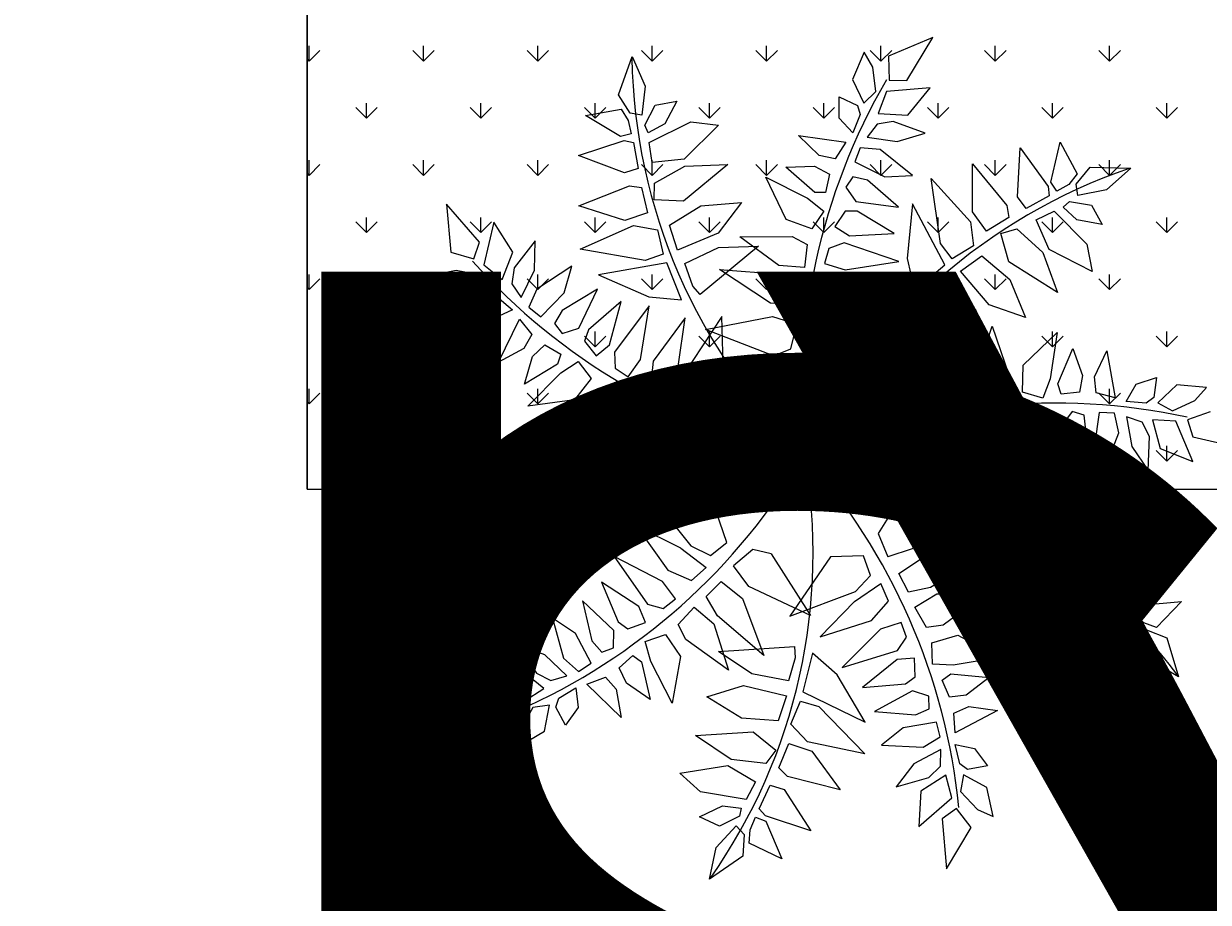
# Model space of a CAD drawing. Units: millimetres. Extents: x -589 to 426, y -764 to 493.
# Drawn here: x 123 to 127, y -651 to -648 of the extents above; entities that cross this region are included whole.
import ezdxf

# ---------------------------------------------------------------- set-up
doc = ezdxf.new("R2010")
doc.units = ezdxf.units.MM
doc.header["$MEASUREMENT"] = 0
doc.layers.add('G-ANNO-DIMS', color=7, linetype='Continuous', lineweight=0)
doc.layers.add('Topo e sobreposições', color=7, linetype='Continuous', lineweight=0)

# ---------------------------------------------------------------- blocks, each defined once
blk = doc.blocks.new('Block_203')
at = {"layer": 'Topo e sobreposições'}
blk.add_lwpolyline([(651.719, -564.051), (708.58, -564.051), (708.574, -495.68), (571.839, -495.68), (571.839, -564.051)], close=True, dxfattribs=at)
at = {"layer": 'Topo e sobreposições', "color": 8, "lineweight": 0, "true_color": 0x808080}
for points in [[(571.997, -533.381), (571.997, -533.381), (571.997, -532.295), (571.997, -532.295)], [(571.997, -533.381), (571.997, -533.381), (572.765, -532.613), (572.765, -532.613)], [(580.184, -533.381), (580.184, -533.381), (579.416, -532.613), (579.416, -532.613)], [(580.184, -533.381), (580.184, -533.381), (580.184, -532.295), (580.184, -532.295)], [(580.184, -533.381), (580.184, -533.381), (580.951, -532.613), (580.951, -532.613)], [(588.37, -533.381), (588.37, -533.381), (587.603, -532.613), (587.603, -532.613)], [(588.37, -533.381), (588.37, -533.381), (588.37, -532.295), (588.37, -532.295)], [(588.37, -533.381), (588.37, -533.381), (589.138, -532.613), (589.138, -532.613)], [(596.557, -533.381), (596.557, -533.381), (595.789, -532.613), (595.789, -532.613)], [(596.557, -533.381), (596.557, -533.381), (596.557, -532.295), (596.557, -532.295)], [(596.557, -533.381), (596.557, -533.381), (597.324, -532.613), (597.324, -532.613)], [(604.743, -533.381), (604.743, -533.381), (603.976, -532.613), (603.976, -532.613)], [(604.743, -533.381), (604.743, -533.381), (604.743, -532.295), (604.743, -532.295)], [(604.743, -533.381), (604.743, -533.381), (605.511, -532.613), (605.511, -532.613)], [(612.93, -533.381), (612.93, -533.381), (612.162, -532.613), (612.162, -532.613)], [(612.93, -533.381), (612.93, -533.381), (612.93, -532.295), (612.93, -532.295)], [(612.93, -533.381), (612.93, -533.381), (613.697, -532.613), (613.697, -532.613)], [(621.116, -533.381), (621.116, -533.381), (620.348, -532.613), (620.348, -532.613)], [(621.116, -533.381), (621.116, -533.381), (621.116, -532.295), (621.116, -532.295)], [(621.116, -533.381), (621.116, -533.381), (621.883, -532.613), (621.883, -532.613)], [(629.302, -533.381), (629.302, -533.381), (628.535, -532.613), (628.535, -532.613)], [(629.302, -533.381), (629.302, -533.381), (630.07, -532.613), (630.07, -532.613)], [(629.303, -533.381), (629.303, -533.381), (629.303, -532.295), (629.303, -532.295)], [(571.997, -533.381), (571.997, -533.381), (571.839, -533.223), (571.839, -533.223)], [(576.09, -537.474), (576.09, -537.474), (575.323, -536.706), (575.323, -536.706)], [(576.09, -537.474), (576.09, -537.474), (576.858, -536.706), (576.858, -536.706)], [(576.091, -537.474), (576.091, -537.474), (576.091, -536.388), (576.091, -536.388)], [(584.277, -537.474), (584.277, -537.474), (583.509, -536.706), (583.509, -536.706)], [(584.277, -537.474), (584.277, -537.474), (584.277, -536.388), (584.277, -536.388)], [(584.277, -537.474), (584.277, -537.474), (585.044, -536.706), (585.044, -536.706)], [(592.463, -537.474), (592.463, -537.474), (591.696, -536.706), (591.696, -536.706)], [(592.463, -537.474), (592.463, -537.474), (592.463, -536.388), (592.463, -536.388)], [(592.463, -537.474), (592.463, -537.474), (593.231, -536.706), (593.231, -536.706)], [(600.65, -537.474), (600.65, -537.474), (599.882, -536.706), (599.882, -536.706)], [(600.65, -537.474), (600.65, -537.474), (600.65, -536.388), (600.65, -536.388)], [(600.65, -537.474), (600.65, -537.474), (601.417, -536.706), (601.417, -536.706)], [(608.836, -537.474), (608.836, -537.474), (608.069, -536.706), (608.069, -536.706)], [(608.836, -537.474), (608.836, -537.474), (608.836, -536.388), (608.836, -536.388)], [(608.836, -537.474), (608.836, -537.474), (609.604, -536.706), (609.604, -536.706)], [(617.023, -537.474), (617.023, -537.474), (616.255, -536.706), (616.255, -536.706)], [(617.023, -537.474), (617.023, -537.474), (617.023, -536.388), (617.023, -536.388)], [(617.023, -537.474), (617.023, -537.474), (617.79, -536.706), (617.79, -536.706)], [(625.209, -537.474), (625.209, -537.474), (624.442, -536.706), (624.442, -536.706)], [(625.209, -537.474), (625.209, -537.474), (625.209, -536.388), (625.209, -536.388)], [(625.209, -537.474), (625.209, -537.474), (625.977, -536.706), (625.977, -536.706)], [(633.396, -537.474), (633.396, -537.474), (632.628, -536.706), (632.628, -536.706)], [(633.396, -537.474), (633.396, -537.474), (633.396, -536.388), (633.396, -536.388)], [(633.396, -537.474), (633.396, -537.474), (634.163, -536.706), (634.163, -536.706)], [(571.997, -541.567), (571.997, -541.567), (571.997, -540.482), (571.997, -540.482)], [(571.997, -541.567), (571.997, -541.567), (572.765, -540.8), (572.765, -540.8)], [(580.184, -541.567), (580.184, -541.567), (579.416, -540.8), (579.416, -540.8)], [(580.184, -541.567), (580.184, -541.567), (580.184, -540.482), (580.184, -540.482)], [(580.184, -541.567), (580.184, -541.567), (580.951, -540.8), (580.951, -540.8)], [(588.37, -541.567), (588.37, -541.567), (587.603, -540.8), (587.603, -540.8)], [(588.37, -541.567), (588.37, -541.567), (588.37, -540.482), (588.37, -540.482)], [(588.37, -541.567), (588.37, -541.567), (589.138, -540.8), (589.138, -540.8)], [(596.557, -541.567), (596.557, -541.567), (595.789, -540.8), (595.789, -540.8)], [(596.557, -541.567), (596.557, -541.567), (596.557, -540.482), (596.557, -540.482)], [(596.557, -541.567), (596.557, -541.567), (597.324, -540.8), (597.324, -540.8)], [(604.743, -541.567), (604.743, -541.567), (603.976, -540.8), (603.976, -540.8)], [(604.743, -541.567), (604.743, -541.567), (604.743, -540.482), (604.743, -540.482)], [(604.743, -541.567), (604.743, -541.567), (605.511, -540.8), (605.511, -540.8)], [(612.93, -541.567), (612.93, -541.567), (612.162, -540.8), (612.162, -540.8)], [(612.93, -541.567), (612.93, -541.567), (612.93, -540.482), (612.93, -540.482)], [(612.93, -541.567), (612.93, -541.567), (613.697, -540.8), (613.697, -540.8)], [(621.116, -541.567), (621.116, -541.567), (620.348, -540.8), (620.348, -540.8)], [(621.116, -541.567), (621.116, -541.567), (621.116, -540.482), (621.116, -540.482)], [(621.116, -541.567), (621.116, -541.567), (621.883, -540.8), (621.883, -540.8)], [(629.302, -541.567), (629.302, -541.567), (628.535, -540.8), (628.535, -540.8)], [(629.302, -541.567), (629.302, -541.567), (630.07, -540.8), (630.07, -540.8)], [(629.303, -541.567), (629.303, -541.567), (629.303, -540.482), (629.303, -540.482)], [(571.997, -541.567), (571.997, -541.567), (571.839, -541.409), (571.839, -541.409)], [(576.09, -545.66), (576.09, -545.66), (575.323, -544.893), (575.323, -544.893)], [(576.09, -545.66), (576.09, -545.66), (576.858, -544.893), (576.858, -544.893)], [(576.091, -545.66), (576.091, -545.66), (576.091, -544.575), (576.091, -544.575)], [(584.277, -545.66), (584.277, -545.66), (583.509, -544.893), (583.509, -544.893)], [(584.277, -545.66), (584.277, -545.66), (584.277, -544.575), (584.277, -544.575)], [(584.277, -545.66), (584.277, -545.66), (585.044, -544.893), (585.044, -544.893)], [(592.463, -545.66), (592.463, -545.66), (591.696, -544.893), (591.696, -544.893)], [(592.463, -545.66), (592.463, -545.66), (592.463, -544.575), (592.463, -544.575)], [(592.463, -545.66), (592.463, -545.66), (593.231, -544.893), (593.231, -544.893)], [(600.65, -545.66), (600.65, -545.66), (599.882, -544.893), (599.882, -544.893)], [(600.65, -545.66), (600.65, -545.66), (600.65, -544.575), (600.65, -544.575)], [(600.65, -545.66), (600.65, -545.66), (601.417, -544.893), (601.417, -544.893)], [(608.836, -545.66), (608.836, -545.66), (608.069, -544.893), (608.069, -544.893)], [(608.836, -545.66), (608.836, -545.66), (608.836, -544.575), (608.836, -544.575)], [(608.836, -545.66), (608.836, -545.66), (609.604, -544.893), (609.604, -544.893)], [(617.023, -545.66), (617.023, -545.66), (616.255, -544.893), (616.255, -544.893)], [(617.023, -545.66), (617.023, -545.66), (617.023, -544.575), (617.023, -544.575)], [(617.023, -545.66), (617.023, -545.66), (617.79, -544.893), (617.79, -544.893)], [(625.209, -545.66), (625.209, -545.66), (624.442, -544.893), (624.442, -544.893)], [(625.209, -545.66), (625.209, -545.66), (625.209, -544.575), (625.209, -544.575)], [(625.209, -545.66), (625.209, -545.66), (625.977, -544.893), (625.977, -544.893)], [(633.396, -545.66), (633.396, -545.66), (632.628, -544.893), (632.628, -544.893)], [(633.396, -545.66), (633.396, -545.66), (633.396, -544.575), (633.396, -544.575)], [(633.396, -545.66), (633.396, -545.66), (634.163, -544.893), (634.163, -544.893)], [(571.997, -549.753), (571.997, -549.753), (571.997, -548.668), (571.997, -548.668)], [(580.184, -549.753), (580.184, -549.753), (580.184, -548.668), (580.184, -548.668)], [(588.37, -549.753), (588.37, -549.753), (588.37, -548.668), (588.37, -548.668)], [(596.557, -549.753), (596.557, -549.753), (596.557, -548.668), (596.557, -548.668)], [(604.743, -549.753), (604.743, -549.753), (604.743, -548.668), (604.743, -548.668)], [(612.93, -549.753), (612.93, -549.753), (612.93, -548.668), (612.93, -548.668)], [(621.116, -549.753), (621.116, -549.753), (621.116, -548.668), (621.116, -548.668)], [(629.303, -549.753), (629.303, -549.753), (629.303, -548.668), (629.303, -548.668)], [(571.997, -549.754), (571.997, -549.754), (571.839, -549.596), (571.839, -549.596)], [(571.997, -549.754), (571.997, -549.754), (572.765, -548.986), (572.765, -548.986)], [(580.184, -549.754), (580.184, -549.754), (579.416, -548.986), (579.416, -548.986)], [(580.184, -549.754), (580.184, -549.754), (580.951, -548.986), (580.951, -548.986)], [(588.37, -549.754), (588.37, -549.754), (587.603, -548.986), (587.603, -548.986)], [(588.37, -549.754), (588.37, -549.754), (589.138, -548.986), (589.138, -548.986)], [(596.557, -549.754), (596.557, -549.754), (595.789, -548.986), (595.789, -548.986)], [(596.557, -549.754), (596.557, -549.754), (597.324, -548.986), (597.324, -548.986)], [(604.743, -549.754), (604.743, -549.754), (603.976, -548.986), (603.976, -548.986)], [(604.743, -549.754), (604.743, -549.754), (605.511, -548.986), (605.511, -548.986)], [(612.93, -549.754), (612.93, -549.754), (612.162, -548.986), (612.162, -548.986)], [(612.93, -549.754), (612.93, -549.754), (613.697, -548.986), (613.697, -548.986)], [(621.116, -549.754), (621.116, -549.754), (620.348, -548.986), (620.348, -548.986)], [(621.116, -549.754), (621.116, -549.754), (621.883, -548.986), (621.883, -548.986)], [(629.302, -549.754), (629.302, -549.754), (628.535, -548.986), (628.535, -548.986)], [(629.302, -549.754), (629.302, -549.754), (630.07, -548.986), (630.07, -548.986)], [(576.091, -553.847), (576.091, -553.847), (576.091, -552.761), (576.091, -552.761)], [(584.277, -553.847), (584.277, -553.847), (584.277, -552.761), (584.277, -552.761)], [(592.463, -553.847), (592.463, -553.847), (592.463, -552.761), (592.463, -552.761)], [(600.65, -553.847), (600.65, -553.847), (600.65, -552.761), (600.65, -552.761)], [(608.836, -553.847), (608.836, -553.847), (608.836, -552.761), (608.836, -552.761)], [(617.023, -553.847), (617.023, -553.847), (617.023, -552.761), (617.023, -552.761)], [(625.209, -553.847), (625.209, -553.847), (625.209, -552.761), (625.209, -552.761)], [(633.396, -553.847), (633.396, -553.847), (633.396, -552.761), (633.396, -552.761)], [(576.09, -553.847), (576.09, -553.847), (575.323, -553.079), (575.323, -553.079)], [(576.09, -553.847), (576.09, -553.847), (576.858, -553.079), (576.858, -553.079)], [(584.277, -553.847), (584.277, -553.847), (583.509, -553.079), (583.509, -553.079)], [(584.277, -553.847), (584.277, -553.847), (585.044, -553.079), (585.044, -553.079)], [(592.463, -553.847), (592.463, -553.847), (591.696, -553.079), (591.696, -553.079)], [(592.463, -553.847), (592.463, -553.847), (593.231, -553.079), (593.231, -553.079)], [(600.65, -553.847), (600.65, -553.847), (599.882, -553.079), (599.882, -553.079)], [(600.65, -553.847), (600.65, -553.847), (601.417, -553.079), (601.417, -553.079)], [(608.836, -553.847), (608.836, -553.847), (608.069, -553.079), (608.069, -553.079)], [(608.836, -553.847), (608.836, -553.847), (609.604, -553.079), (609.604, -553.079)], [(617.023, -553.847), (617.023, -553.847), (616.255, -553.079), (616.255, -553.079)], [(617.023, -553.847), (617.023, -553.847), (617.79, -553.079), (617.79, -553.079)], [(625.209, -553.847), (625.209, -553.847), (624.442, -553.079), (624.442, -553.079)], [(625.209, -553.847), (625.209, -553.847), (625.977, -553.079), (625.977, -553.079)], [(633.396, -553.847), (633.396, -553.847), (632.628, -553.079), (632.628, -553.079)], [(633.396, -553.847), (633.396, -553.847), (634.163, -553.079), (634.163, -553.079)], [(571.997, -557.94), (571.997, -557.94), (571.997, -556.855), (571.997, -556.855)], [(571.997, -557.94), (571.997, -557.94), (572.765, -557.173), (572.765, -557.173)], [(580.184, -557.94), (580.184, -557.94), (579.416, -557.173), (579.416, -557.173)], [(580.184, -557.94), (580.184, -557.94), (580.184, -556.855), (580.184, -556.855)], [(580.184, -557.94), (580.184, -557.94), (580.951, -557.173), (580.951, -557.173)], [(588.37, -557.94), (588.37, -557.94), (587.603, -557.173), (587.603, -557.173)], [(588.37, -557.94), (588.37, -557.94), (588.37, -556.855), (588.37, -556.855)], [(588.37, -557.94), (588.37, -557.94), (589.138, -557.173), (589.138, -557.173)], [(596.557, -557.94), (596.557, -557.94), (595.789, -557.173), (595.789, -557.173)], [(596.557, -557.94), (596.557, -557.94), (596.557, -556.855), (596.557, -556.855)], [(596.557, -557.94), (596.557, -557.94), (597.324, -557.173), (597.324, -557.173)], [(604.743, -557.94), (604.743, -557.94), (603.976, -557.173), (603.976, -557.173)], [(604.743, -557.94), (604.743, -557.94), (604.743, -556.855), (604.743, -556.855)], [(604.743, -557.94), (604.743, -557.94), (605.511, -557.173), (605.511, -557.173)], [(612.93, -557.94), (612.93, -557.94), (612.162, -557.173), (612.162, -557.173)], [(612.93, -557.94), (612.93, -557.94), (612.93, -556.855), (612.93, -556.855)], [(612.93, -557.94), (612.93, -557.94), (613.697, -557.173), (613.697, -557.173)], [(621.116, -557.94), (621.116, -557.94), (620.348, -557.173), (620.348, -557.173)], [(621.116, -557.94), (621.116, -557.94), (621.116, -556.855), (621.116, -556.855)], [(621.116, -557.94), (621.116, -557.94), (621.883, -557.173), (621.883, -557.173)], [(629.302, -557.94), (629.302, -557.94), (628.535, -557.173), (628.535, -557.173)], [(629.302, -557.94), (629.302, -557.94), (630.07, -557.173), (630.07, -557.173)], [(629.303, -557.94), (629.303, -557.94), (629.303, -556.855), (629.303, -556.855)], [(571.997, -557.94), (571.997, -557.94), (571.839, -557.782), (571.839, -557.782)], [(576.09, -562.033), (576.09, -562.033), (575.323, -561.266), (575.323, -561.266)], [(576.09, -562.033), (576.09, -562.033), (576.858, -561.266), (576.858, -561.266)], [(576.091, -562.033), (576.091, -562.033), (576.091, -560.948), (576.091, -560.948)], [(584.277, -562.033), (584.277, -562.033), (583.509, -561.266), (583.509, -561.266)], [(584.277, -562.033), (584.277, -562.033), (584.277, -560.948), (584.277, -560.948)], [(584.277, -562.033), (584.277, -562.033), (585.044, -561.266), (585.044, -561.266)], [(592.463, -562.033), (592.463, -562.033), (591.696, -561.266), (591.696, -561.266)], [(592.463, -562.033), (592.463, -562.033), (592.463, -560.948), (592.463, -560.948)], [(592.463, -562.033), (592.463, -562.033), (593.231, -561.266), (593.231, -561.266)], [(600.65, -562.033), (600.65, -562.033), (599.882, -561.266), (599.882, -561.266)], [(600.65, -562.033), (600.65, -562.033), (600.65, -560.948), (600.65, -560.948)], [(600.65, -562.033), (600.65, -562.033), (601.417, -561.266), (601.417, -561.266)], [(608.836, -562.033), (608.836, -562.033), (608.069, -561.266), (608.069, -561.266)], [(608.836, -562.033), (608.836, -562.033), (608.836, -560.948), (608.836, -560.948)], [(608.836, -562.033), (608.836, -562.033), (609.604, -561.266), (609.604, -561.266)], [(617.023, -562.033), (617.023, -562.033), (616.255, -561.266), (616.255, -561.266)], [(617.023, -562.033), (617.023, -562.033), (617.023, -560.948), (617.023, -560.948)], [(617.023, -562.033), (617.023, -562.033), (617.79, -561.266), (617.79, -561.266)], [(625.209, -562.033), (625.209, -562.033), (624.442, -561.266), (624.442, -561.266)], [(625.209, -562.033), (625.209, -562.033), (625.209, -560.948), (625.209, -560.948)], [(625.209, -562.033), (625.209, -562.033), (625.977, -561.266), (625.977, -561.266)], [(633.396, -562.033), (633.396, -562.033), (632.628, -561.266), (632.628, -561.266)], [(633.396, -562.033), (633.396, -562.033), (633.396, -560.948), (633.396, -560.948)], [(633.396, -562.033), (633.396, -562.033), (634.163, -561.266), (634.163, -561.266)]]:
    blk.add_open_spline(points, degree=3, dxfattribs=at)
blk = doc.blocks.new('Block_201')
at = {"layer": 'Topo e sobreposições', "color": 18, "lineweight": 18, "true_color": 0x000000}
for q in [(571.839, -407.103), (708.58, -564.051)]:
    blk.add_line((571.839, -564.051), q, dxfattribs=at)
at = {"layer": 'Topo e sobreposições', "color": 253, "lineweight": 25, "true_color": 0xb3b3b3}
for p, q in [((616.65, -531.685), (613.459, -533.038)), ((614.788, -534.773), (616.65, -531.685)), ((594.139, -535.793), (595.106, -533.052)), ((595.106, -533.052), (596.053, -535.172)), ((611.731, -532.749), (610.884, -534.694)), ((612.352, -533.82), (611.731, -532.749)), ((613.459, -533.038), (613.514, -534.753)), ((612.57, -535.57), (612.352, -533.82)), ((596.053, -535.172), (595.805, -537.266)), ((610.884, -534.694), (611.707, -536.405)), ((613.514, -534.753), (614.788, -534.773)), ((594.983, -537.12), (594.139, -535.793)), ((609.942, -537.471), (609.933, -535.936)), ((609.933, -535.936), (611.247, -536.561)), ((611.707, -536.405), (612.57, -535.57)), ((613.338, -535.566), (612.741, -537.14)), ((616.463, -535.306), (613.338, -535.566)), ((614.847, -537.256), (616.463, -535.306)), ((591.785, -537.281), (594.318, -536.82)), ((594.318, -536.82), (594.84, -537.632)), ((596.032, -537.967), (596.757, -536.544)), ((596.757, -536.544), (598.311, -536.246)), ((598.311, -536.246), (597.445, -537.87)), ((611.247, -536.561), (611.449, -537.201)), ((594.288, -538.792), (591.785, -537.281)), ((594.84, -537.632), (595.05, -538.596)), ((595.805, -537.266), (594.983, -537.12)), ((610.905, -538.531), (609.942, -537.471)), ((611.449, -537.201), (610.905, -538.531)), ((613.811, -537.713), (612.664, -537.89)), ((612.741, -537.14), (614.847, -537.256)), ((616.102, -538.549), (613.811, -537.713)), ((596.261, -538.513), (596.032, -537.967)), ((597.445, -537.87), (596.261, -538.513)), ((596.334, -539.212), (599.309, -537.729)), ((601.293, -537.962), (598.839, -540.412)), ((599.309, -537.729), (601.293, -537.962)), ((612.664, -537.89), (611.947, -538.842)), ((614.099, -539.138), (616.102, -538.549)), ((591.268, -540.135), (594.535, -539.074)), ((595.05, -538.596), (594.288, -538.792)), ((594.535, -539.074), (595.201, -539.219)), ((595.201, -539.219), (595.544, -541.07)), ((596.541, -540.643), (596.334, -539.212)), ((608.511, -540.142), (607.03, -538.714)), ((607.03, -538.714), (610.421, -539.193)), ((610.421, -539.193), (609.651, -540.389)), ((611.947, -538.842), (614.099, -539.138)), ((625.099, -542.046), (625.762, -539.199)), ((625.762, -539.199), (626.984, -541.465)), ((594.564, -541.388), (591.268, -540.135)), ((609.651, -540.389), (608.511, -540.142)), ((611.445, -539.585), (611.053, -540.607)), ((612.864, -539.722), (611.445, -539.585)), ((615.188, -541.588), (612.864, -539.722)), ((622.715, -543.111), (622.888, -539.588)), ((622.888, -539.588), (624.907, -542.367)), ((595.544, -541.07), (594.564, -541.388)), ((598.839, -540.412), (596.541, -540.643)), ((596.716, -542.135), (598.898, -540.91)), ((601.956, -540.794), (598.786, -543.425)), ((598.898, -540.91), (601.956, -540.794)), ((606.112, -540.985), (608.172, -540.92)), ((608.191, -542.798), (606.112, -540.985)), ((608.172, -540.92), (609.241, -541.492)), ((611.053, -540.607), (613.21, -541.67)), ((619.486, -544.183), (619.472, -540.736)), ((619.472, -540.736), (621.949, -543.728)), ((626.904, -542.19), (627.905, -540.978)), ((627.905, -540.978), (630.811, -541.05)), ((630.811, -541.05), (629.087, -542.605)), ((606.151, -544.74), (604.679, -541.696)), ((604.679, -541.696), (607.679, -543.198)), ((609.241, -541.492), (608.96, -542.794)), ((610.905, -541.682), (610.403, -542.425)), ((611.964, -541.911), (610.905, -541.682)), ((614.189, -543.841), (611.964, -541.911)), ((613.21, -541.67), (615.188, -541.588)), ((617.192, -546.456), (616.528, -541.783)), ((616.528, -541.783), (619.337, -544.897)), ((626.984, -541.465), (626.373, -542.212)), ((591.304, -543.739), (594.915, -542.307)), ((594.915, -542.307), (595.783, -542.438)), ((595.783, -542.438), (596.22, -544.259)), ((596.692, -543.331), (596.716, -542.135)), ((608.96, -542.794), (608.191, -542.798)), ((610.403, -542.425), (611.123, -543.432)), ((624.907, -542.367), (624.975, -543.046)), ((625.52, -542.71), (625.099, -542.046)), ((626.373, -542.212), (625.52, -542.71)), ((627.018, -543.017), (626.904, -542.19)), ((629.087, -542.605), (627.018, -543.017)), ((584.186, -546.35), (581.824, -543.625)), ((581.824, -543.625), (582.124, -547.078)), ((598.786, -543.425), (596.692, -543.331)), ((600.025, -543.746), (602.945, -543.52)), ((602.945, -543.52), (601.284, -545.713)), ((607.679, -543.198), (608.841, -544.13)), ((611.123, -543.432), (614.189, -543.841)), ((615.184, -543.609), (614.808, -547.521)), ((617.511, -547.983), (615.184, -543.609)), ((623.32, -543.944), (622.715, -543.111)), ((624.975, -543.046), (623.32, -543.944)), ((625.974, -543.836), (626.422, -543.45)), ((626.422, -543.45), (628, -543.699)), ((594.586, -544.79), (591.304, -543.739)), ((596.22, -544.259), (594.586, -544.79)), ((597.796, -545.142), (600.025, -543.746)), ((608.841, -544.13), (607.971, -545.39)), ((610.377, -544.122), (609.624, -545.237)), ((611.226, -544.136), (610.377, -544.122)), ((613.865, -545.729), (611.226, -544.136)), ((620.496, -545.572), (619.486, -544.183)), ((621.949, -543.728), (622.092, -544.594)), ((624.034, -544.76), (625.331, -544.121)), ((625.331, -544.121), (627.661, -546.492)), ((626.951, -544.764), (625.974, -543.836)), ((628, -543.699), (628.763, -545.085)), ((585.21, -544.922), (584.492, -547.975)), ((586.565, -547.061), (585.21, -544.922)), ((591.39, -546.862), (595.22, -545.152)), ((595.22, -545.152), (596.924, -545.476)), ((598.373, -546.917), (597.796, -545.142)), ((607.971, -545.39), (606.151, -544.74)), ((609.624, -545.237), (610.676, -545.89)), ((619.337, -544.897), (619.556, -546.619)), ((622.092, -544.594), (620.496, -545.572)), ((624.964, -546.875), (624.034, -544.76)), ((628.763, -545.085), (626.951, -544.764)), ((596.924, -545.476), (597.331, -547.204)), ((601.284, -545.713), (598.373, -546.917)), ((602.814, -545.977), (606.573, -545.939)), ((605.609, -548.029), (602.814, -545.977)), ((606.573, -545.939), (607.643, -546.511)), ((610.676, -545.89), (613.865, -545.729)), ((621.524, -545.735), (622.669, -545.388)), ((622.082, -547.756), (621.524, -545.735)), ((622.669, -545.388), (624.509, -547.084)), ((583.772, -547.556), (584.186, -546.35)), ((588.183, -546.268), (586.679, -548.188)), ((588.123, -548.355), (588.183, -546.268)), ((596.039, -547.675), (591.39, -546.862)), ((598.893, -547.884), (601.307, -546.738)), ((604.163, -546.637), (599.979, -550.114)), ((601.307, -546.738), (604.163, -546.637)), ((607.643, -546.511), (607.454, -548.173)), ((609.199, -546.803), (608.895, -547.877)), ((610.287, -546.396), (609.199, -546.803)), ((614.206, -547.744), (610.287, -546.396)), ((618.039, -547.539), (617.192, -546.456)), ((619.556, -546.619), (618.039, -547.539)), ((628.053, -548.452), (624.964, -546.875)), ((627.661, -546.492), (628.053, -548.452)), ((582.124, -547.078), (583.772, -547.556)), ((585.804, -549.029), (586.565, -547.061)), ((597.59, -547.843), (592.711, -548.705)), ((597.331, -547.204), (596.039, -547.675)), ((598.657, -550.492), (597.59, -547.843)), ((599.471, -549.504), (598.893, -547.884)), ((608.895, -547.877), (610.366, -548.338)), ((610.366, -548.338), (614.206, -547.744)), ((614.808, -547.521), (615.322, -549.816)), ((618.634, -548.441), (620.144, -547.344)), ((620.144, -547.344), (622.16, -549.033)), ((625.564, -549.957), (622.082, -547.756)), ((624.509, -547.084), (625.564, -549.957)), ((582.526, -548.373), (581.316, -548.632)), ((581.316, -548.632), (582.904, -550.039)), ((584.258, -548.707), (582.526, -548.373)), ((584.786, -549.785), (584.258, -548.707)), ((584.492, -547.975), (585.804, -549.029)), ((586.679, -548.188), (586.493, -549.334)), ((587.177, -550.31), (588.123, -548.355)), ((590.79, -548.076), (588.297, -549.709)), ((590.257, -549.983), (590.79, -548.076)), ((592.711, -548.705), (596.315, -550.271)), ((605.028, -550.714), (601.373, -548.304)), ((601.373, -548.304), (605.73, -548.652)), ((607.454, -548.173), (605.609, -548.029)), ((605.73, -548.652), (607.207, -549.312)), ((615.322, -549.816), (617.511, -547.983)), ((620.678, -550.838), (618.634, -548.441)), ((586.493, -549.334), (587.177, -550.31)), ((599.979, -550.114), (599.471, -549.504)), ((607.207, -549.312), (606.972, -550.794)), ((610.53, -549.23), (608.731, -549.624)), ((614.191, -550.45), (610.53, -549.23)), ((616.513, -550.286), (617.875, -549.235)), ((617.875, -549.235), (619.71, -551.177)), ((622.16, -549.033), (623.277, -551.74)), ((582.904, -550.039), (584.786, -549.785)), ((583.791, -551.328), (584.792, -550.271)), ((584.792, -550.271), (585.463, -550.276)), ((585.463, -550.276), (586.56, -551.204)), ((588.297, -549.709), (587.728, -551.017)), ((588.579, -551.706), (590.257, -549.983)), ((592.624, -549.722), (590.101, -551.242)), ((591.288, -552.512), (592.624, -549.722)), ((596.315, -550.271), (598.657, -550.492)), ((608.731, -549.624), (608.436, -550.987)), ((616.09, -550.957), (616.513, -550.286)), ((586.56, -551.204), (585.253, -551.793)), ((587.728, -551.017), (588.579, -551.706)), ((590.101, -551.242), (589.556, -552.178)), ((594.32, -550.614), (591.989, -552.631)), ((593.488, -553.697), (594.32, -550.614)), ((596.342, -550.912), (593.849, -554.223)), ((595.72, -554.748), (596.342, -550.912)), ((606.972, -550.794), (605.028, -550.714)), ((610.707, -551.05), (608.436, -550.987)), ((610.707, -551.05), (614.191, -550.45)), ((620.69, -553.862), (616.09, -550.957)), ((619.71, -551.177), (620.69, -553.862)), ((623.277, -551.74), (620.678, -550.838)), ((585.253, -551.793), (583.791, -551.328)), ((585.536, -554.947), (587.039, -551.869)), ((587.039, -551.869), (587.938, -552.972)), ((598.91, -551.763), (596.618, -554.868)), ((598.405, -555.262), (598.91, -551.763)), ((601.54, -551.679), (598.771, -555.879)), ((600.358, -552.598), (605.16, -551.679)), ((601.676, -556.845), (601.54, -551.679)), ((605.16, -551.679), (606.916, -552.23)), ((608.686, -551.866), (608.276, -553.31)), ((610.233, -551.589), (608.686, -551.866)), ((615.083, -552.925), (610.233, -551.589)), ((613.536, -557.308), (613.844, -552.085)), ((613.844, -552.085), (616.202, -556.368)), ((617.079, -555.944), (618.241, -551.723)), ((618.241, -551.723), (619.257, -555.975)), ((587.938, -552.972), (587.351, -553.979)), ((589.556, -552.178), (590.108, -552.885)), ((590.108, -552.885), (591.288, -552.512)), ((591.989, -552.631), (591.714, -553.435)), ((605.23, -554.505), (600.358, -552.598)), ((606.476, -553.992), (606.916, -552.23)), ((610.212, -554.651), (615.083, -552.925)), ((619.812, -555.667), (620.9, -552.375)), ((620.9, -552.375), (622.098, -555.938)), ((623.107, -555.166), (625.547, -552.825)), ((625.547, -552.825), (625.046, -556.142)), ((587.987, -554.543), (588.861, -553.702)), ((588.861, -553.702), (590.012, -554.372)), ((591.714, -553.435), (592.541, -554.495)), ((592.541, -554.495), (593.488, -553.697)), ((608.276, -553.31), (610.212, -554.651)), ((587.351, -553.979), (585.536, -554.947)), ((587.412, -556.522), (587.987, -554.543)), ((590.012, -554.372), (589.779, -555.104)), ((593.849, -554.223), (593.899, -555.383)), ((605.23, -554.505), (606.476, -553.992)), ((625.585, -556.506), (626.667, -553.968)), ((626.667, -553.968), (627.365, -555.907)), ((628.21, -555.989), (629.11, -554.14)), ((629.11, -554.14), (629.703, -557.513)), ((589.779, -555.104), (587.412, -556.522)), ((590, -555.715), (591.247, -554.898)), ((591.247, -554.898), (592.176, -556.114)), ((593.899, -555.383), (594.827, -556.004)), ((594.827, -556.004), (595.72, -554.748)), ((596.618, -554.868), (596.438, -556.7)), ((598.405, -555.262), (597.642, -557.402)), ((623.052, -557.098), (623.107, -555.166)), ((587.646, -558.104), (590, -555.715)), ((592.176, -556.114), (590.996, -557.645)), ((598.771, -555.879), (598.556, -557.435)), ((616.202, -556.368), (616.221, -558.208)), ((617.603, -557.817), (617.079, -555.944)), ((619.257, -555.975), (619.085, -557.583)), ((620.245, -557.466), (619.812, -555.667)), ((622.098, -555.938), (621.884, -557.132)), ((625.046, -556.142), (624.518, -557.536)), ((627.365, -555.907), (627.151, -557.102)), ((628.328, -557.15), (628.21, -555.989)), ((631.192, -556.525), (632.649, -556.042)), ((632.649, -556.042), (632.461, -557.485)), ((592.266, -557.613), (593.141, -556.773)), ((593.141, -556.773), (594.663, -557.467)), ((596.438, -556.7), (597.642, -557.402)), ((599.802, -558.272), (601.676, -556.845)), ((621.884, -557.132), (620.245, -557.466)), ((624.518, -557.536), (623.052, -557.098)), ((625.826, -557.236), (625.585, -556.506)), ((627.151, -557.102), (625.826, -557.236)), ((629.703, -557.513), (628.328, -557.15)), ((630.482, -557.769), (631.192, -556.525)), ((634.124, -556.563), (632.751, -557.874)), ((636.236, -556.768), (634.124, -556.563)), ((635.409, -557.689), (636.236, -556.768)), ((590.996, -557.645), (587.646, -558.104)), ((591.14, -561.2), (592.266, -557.613)), ((594.663, -557.467), (593.956, -559.176)), ((594.586, -559.254), (595.67, -558.053)), ((595.67, -558.053), (597.007, -558.735)), ((598.556, -557.435), (599.802, -558.272)), ((613.536, -557.308), (614.409, -558.335)), ((619.085, -557.583), (617.603, -557.817)), ((631.914, -557.875), (630.482, -557.769)), ((632.461, -557.485), (631.914, -557.875)), ((632.751, -557.874), (633.812, -558.437)), ((633.812, -558.437), (635.409, -557.689)), ((597.007, -558.735), (596.33, -560.559)), ((614.409, -558.335), (616.221, -558.208)), ((622.088, -558.703), (620.972, -558.746)), ((620.972, -558.746), (620.988, -560.286)), ((622.81, -559.611), (622.088, -558.703)), ((623.708, -558.623), (623.412, -559.825)), ((625.001, -558.994), (623.708, -558.623)), ((626.623, -558.495), (625.888, -559.491)), ((627.485, -558.743), (626.623, -558.495)), ((627.594, -559.82), (627.485, -558.743)), ((628.553, -558.551), (628.208, -560.931)), ((629.646, -558.608), (628.553, -558.551)), ((629.955, -560), (629.646, -558.608)), ((630.508, -558.855), (630.892, -560.994)), ((631.635, -559.244), (630.508, -558.855)), ((636.495, -558.5), (634.881, -559.082)), ((593.956, -559.176), (591.14, -561.2)), ((592.909, -563.291), (594.586, -559.254)), ((597.289, -560.731), (598.355, -559.231)), ((599.895, -560.194), (598.355, -559.231)), ((619.259, -559.129), (617.873, -559.27)), ((618.514, -561.449), (617.873, -559.27)), ((620.191, -560.718), (619.259, -559.129)), ((622.74, -563.755), (622.81, -559.611)), ((625.25, -559.806), (625.001, -558.994)), ((625.888, -559.491), (626.447, -562.533)), ((632.158, -560.279), (631.635, -559.244)), ((632.372, -559.085), (632.913, -561.124)), ((634.053, -559.166), (632.372, -559.085)), ((635.266, -562.058), (634.053, -559.166)), ((634.881, -559.082), (635.255, -560.301)), ((582.213, -561.986), (583.048, -560.17)), ((583.048, -560.17), (584.62, -563.261)), ((585.111, -563.36), (585.946, -560.415)), ((585.946, -560.415), (587.469, -564.243)), ((588.157, -563.163), (588.845, -560.317)), ((588.845, -560.317), (590.416, -562.575)), ((591.399, -562.869), (592.185, -560.121)), ((592.185, -560.121), (594.199, -565.175)), ((596.33, -560.559), (592.909, -563.291)), ((599.998, -561.538), (599.895, -560.194)), ((615.613, -559.835), (614.937, -562.091)), ((617.114, -559.779), (615.613, -559.835)), ((617.855, -561.165), (617.114, -559.779)), ((620.988, -560.286), (622.74, -563.755)), ((623.412, -559.825), (624.55, -562.808)), ((624.55, -562.808), (625.25, -559.806)), ((626.447, -562.533), (627.594, -559.82)), ((628.898, -562.787), (629.955, -560)), ((632.07, -562.717), (632.158, -560.279)), ((635.255, -560.301), (638.768, -561.117)), ((596.679, -565.583), (597.289, -560.731)), ((618.083, -566.19), (617.855, -561.165)), ((618.514, -561.449), (620.161, -564.577)), ((620.161, -564.577), (620.191, -560.718)), ((628.208, -560.931), (628.898, -562.787)), ((630.892, -560.994), (632.07, -562.717)), ((632.913, -561.124), (635.266, -562.058)), ((582.704, -565.273), (582.213, -561.986)), ((599.998, -561.538), (596.679, -565.583)), ((614.937, -562.091), (618.083, -566.19)), ((580.297, -564.047), (580.494, -562.476)), ((580.494, -562.476), (581.771, -563.801)), ((588.795, -565.715), (588.157, -563.163)), ((590.416, -562.575), (590.662, -565.715)), ((591.743, -565.519), (591.399, -562.869)), ((581.771, -563.801), (582.017, -565.126)), ((584.62, -563.261), (584.129, -565.519)), ((585.602, -565.813), (585.111, -563.36)), ((626.974, -563.407), (623.138, -564.259)), ((623.534, -566.973), (626.974, -563.407)), ((576.466, -564.537), (578.775, -564.292)), ((578.775, -566.304), (576.466, -564.537)), ((578.775, -564.292), (580.69, -565.175)), ((581.427, -565.175), (580.297, -564.047)), ((587.469, -564.243), (586.732, -566.206)), ((596.17, -564.175), (599.309, -568.106)), ((601.125, -565.641), (596.17, -564.175)), ((613.437, -566.074), (618.5, -564.752)), ((618.5, -564.752), (615.155, -568.318)), ((623.138, -564.259), (621.114, -565.457)), ((624.887, -566.197), (629.127, -564.122)), ((629.127, -564.122), (627.033, -567.756)), ((580.69, -565.175), (580.297, -565.911)), ((582.017, -565.126), (581.427, -565.175)), ((584.129, -565.519), (582.704, -565.273)), ((593.462, -565.47), (591.743, -565.519)), ((594.199, -565.175), (593.462, -565.47)), ((601.904, -567.864), (601.125, -565.641)), ((621.114, -565.457), (623.534, -566.973)), ((580.297, -565.911), (578.775, -566.304)), ((579.462, -569.003), (579.806, -566.451)), ((579.806, -566.451), (580.74, -566.206)), ((580.74, -566.206), (581.722, -566.304)), ((581.722, -566.304), (581.673, -567.089)), ((582.017, -566.942), (582.36, -566.353)), ((582.36, -566.353), (584.227, -566.598)), ((586.732, -566.206), (585.602, -565.813)), ((590.662, -565.715), (588.795, -565.715)), ((594.15, -566.549), (591.301, -566.745)), ((593.216, -568.708), (594.15, -566.549)), ((613.437, -566.074), (612.73, -567.221)), ((618.925, -571.812), (620.266, -566.539)), ((620.266, -566.539), (621.035, -566.734)), ((624.119, -567.337), (624.887, -566.197)), ((581.673, -567.089), (579.462, -569.003)), ((582.017, -570.377), (582.017, -566.942)), ((584.227, -566.598), (584.227, -567.629)), ((585.21, -567.58), (585.602, -566.794)), ((585.602, -566.794), (587.469, -566.942)), ((587.469, -566.942), (587.469, -568.659)), ((588.01, -568.168), (588.845, -566.647)), ((588.845, -566.647), (590.613, -566.794)), ((591.301, -566.745), (590.613, -571.652)), ((590.613, -566.794), (590.662, -568.168)), ((595.437, -566.701), (597.682, -569.841)), ((598.609, -568.264), (595.437, -566.701)), ((612.73, -567.221), (613.41, -568.905)), ((621.035, -566.734), (622.455, -567.705)), ((625.463, -568.496), (624.119, -567.337)), ((627.758, -567.676), (631.032, -566.597)), ((631.032, -566.597), (628.952, -569.878)), ((584.227, -567.629), (582.017, -570.377)), ((585.455, -571.456), (585.21, -567.58)), ((588.452, -572.339), (588.01, -568.168)), ((590.662, -568.168), (588.452, -572.339)), ((599.309, -568.106), (600.722, -568.792)), ((600.722, -568.792), (601.904, -567.864)), ((622.455, -567.705), (621.176, -570.051)), ((621.798, -570.867), (623.445, -568.182)), ((623.445, -568.182), (624.955, -569.279)), ((627.033, -567.756), (625.463, -568.496)), ((626.749, -569.066), (627.758, -567.676)), ((587.469, -568.659), (585.455, -571.456)), ((590.613, -571.652), (593.216, -568.708)), ((593.834, -568.881), (596.213, -572.276)), ((597.291, -570.658), (593.834, -568.881)), ((598.609, -568.264), (600.408, -569.65)), ((603.76, -568.37), (602.368, -569.537)), ((605.07, -568.688), (603.76, -568.37)), ((605.07, -568.688), (607.891, -573.094)), ((609.32, -568.884), (606.395, -573.143)), ((611.675, -568.83), (609.32, -568.884)), ((612.192, -570.24), (611.675, -568.83)), ((615.155, -568.318), (613.41, -568.905)), ((614.209, -570.099), (615.829, -569.022)), ((615.829, -569.022), (620.202, -568.822)), ((620.202, -568.822), (616.473, -571.103)), ((628.173, -570.282), (626.749, -569.066)), ((597.682, -569.841), (599.369, -570.578)), ((599.369, -570.578), (600.408, -569.65)), ((603.466, -571.015), (602.368, -569.537)), ((624.955, -569.279), (623.972, -571.718)), ((628.952, -569.878), (628.173, -570.282)), ((629.776, -570.416), (633.179, -569.492)), ((633.179, -569.492), (631.16, -572.271)), ((592.926, -570.712), (594.124, -573.552)), ((595.601, -572.456), (592.926, -570.712)), ((598.209, -571.895), (597.291, -570.658)), ((600.418, -571.727), (601.48, -570.666)), ((601.48, -570.666), (603.005, -571.873)), ((611.103, -571.372), (612.192, -570.24)), ((614.89, -571.436), (614.209, -570.099)), ((621.176, -570.051), (618.925, -571.812)), ((625.163, -571.249), (626.912, -570.094)), ((626.912, -570.094), (627.596, -571.076)), ((629.17, -571.249), (629.776, -570.416)), ((607.891, -573.094), (603.466, -571.015)), ((606.395, -573.143), (611.103, -571.372)), ((611.037, -572.087), (612.911, -570.804)), ((613.473, -572.08), (612.911, -570.804)), ((616.473, -571.103), (614.89, -571.436)), ((615.36, -572.503), (616.936, -571.535)), ((616.936, -571.535), (620.404, -571.553)), ((620.404, -571.553), (617.385, -573.793)), ((621.743, -573.617), (621.798, -570.867)), ((624.145, -575.241), (625.163, -571.249)), ((627.596, -571.076), (626.551, -573.35)), ((630.536, -572.545), (629.17, -571.249)), ((591.554, -572.049), (592.22, -574.918)), ((593.794, -574.182), (591.554, -572.049)), ((596.067, -573.603), (595.601, -572.456)), ((596.213, -572.276), (597.331, -572.586)), ((597.331, -572.586), (598.209, -571.895)), ((601.225, -573.129), (600.418, -571.727)), ((603.005, -571.873), (604.546, -575.972)), ((611.037, -572.087), (608.571, -574.621)), ((612.25, -573.456), (613.473, -572.08)), ((623.972, -571.718), (621.743, -573.617)), ((626.891, -573.718), (628.615, -572.18)), ((628.615, -572.18), (629.623, -573.216)), ((631.16, -572.271), (630.536, -572.545)), ((631.024, -572.96), (631.525, -572.354)), ((631.525, -572.354), (634.438, -572.105)), ((634.438, -572.105), (632.66, -573.967)), ((589.421, -573.285), (590.204, -576.16)), ((591.07, -574.381), (589.421, -573.285)), ((598.419, -573.737), (599.549, -572.503)), ((599.549, -572.503), (600.957, -573.704)), ((604.546, -575.972), (601.225, -573.129)), ((616.183, -573.959), (615.36, -572.503)), ((629.623, -573.216), (628.088, -576.165)), ((631.761, -573.617), (631.024, -572.96)), ((593.784, -575.42), (593.794, -574.182)), ((594.124, -573.552), (594.803, -574.062)), ((594.803, -574.062), (596.067, -573.603)), ((598.948, -574.828), (598.419, -573.737)), ((600.957, -573.704), (602.011, -577.007)), ((608.571, -574.621), (612.25, -573.456)), ((612.907, -574.081), (610.149, -576.819)), ((614.367, -573.589), (612.907, -574.081)), ((614.753, -574.638), (614.367, -573.589)), ((617.385, -573.793), (616.183, -573.959)), ((626.551, -573.35), (624.145, -575.241)), ((626.345, -577.143), (626.891, -573.718)), ((629.513, -574.956), (630.093, -573.74)), ((630.093, -573.74), (630.599, -574.046)), ((630.599, -574.046), (630.849, -575.624)), ((631.195, -574.479), (631.945, -574.115)), ((632.66, -573.967), (631.761, -573.617)), ((631.945, -574.115), (633.408, -574.692)), ((592.19, -576.509), (591.07, -574.381)), ((592.22, -574.918), (592.942, -575.726)), ((596.051, -574.959), (597.495, -574.451)), ((596.443, -576.396), (596.051, -574.959)), ((597.495, -574.451), (598.585, -576.046)), ((602.011, -577.007), (598.948, -574.828)), ((614.112, -575.605), (614.753, -574.638)), ((616.577, -575.059), (618.431, -574.514)), ((618.431, -574.514), (621.411, -576.111)), ((629.767, -576.778), (629.513, -574.956)), ((632.225, -576.32), (631.195, -574.479)), ((633.408, -574.692), (634.237, -577.479)), ((586.896, -575.206), (588.258, -577.229)), ((588.862, -575.907), (586.896, -575.206)), ((592.942, -575.726), (593.784, -575.42)), ((601.308, -575.68), (606.737, -575.327)), ((603.678, -577.277), (601.308, -575.68)), ((606.737, -575.327), (606.789, -576.118)), ((608.028, -575.798), (607.335, -578.568)), ((609.793, -577.353), (608.028, -575.798)), ((610.149, -576.819), (614.112, -575.605)), ((616.614, -576.589), (616.577, -575.059)), ((630.849, -575.624), (629.767, -576.778)), ((590.43, -577.412), (588.862, -575.907)), ((590.204, -576.16), (591.272, -577.106)), ((591.272, -577.106), (592.19, -576.509)), ((594.176, -576.858), (595.169, -575.97)), ((595.169, -575.97), (595.793, -576.418)), ((595.793, -576.418), (596.41, -579.108)), ((597.987, -579.374), (596.443, -576.396)), ((598.585, -576.046), (597.987, -579.374)), ((606.789, -576.118), (606.305, -577.769)), ((614.095, -576.244), (611.609, -578.248)), ((615.33, -576.154), (614.095, -576.244)), ((615.376, -577.498), (615.33, -576.154)), ((618.102, -576.66), (616.614, -576.589)), ((621.411, -576.111), (618.102, -576.66)), ((628.088, -576.165), (626.345, -577.143)), ((634.237, -577.479), (632.225, -576.32)), ((587.151, -576.99), (584.698, -577.617)), ((588.787, -578.321), (587.151, -576.99)), ((588.258, -577.229), (589.29, -577.76)), ((589.29, -577.76), (590.43, -577.412)), ((591.87, -578.024), (593.196, -577.51)), ((593.196, -577.51), (593.973, -578.379)), ((594.705, -577.949), (594.176, -576.858)), ((606.305, -577.769), (603.678, -577.277)), ((611.789, -580.739), (609.793, -577.353)), ((614.681, -577.986), (615.376, -577.498)), ((617.303, -577.74), (617.923, -577.285)), ((617.923, -577.285), (620.671, -577.529)), ((620.671, -577.529), (619.042, -578.793)), ((584.698, -577.617), (587.379, -579.244)), ((587.379, -579.244), (588.787, -578.321)), ((589.868, -579.031), (591.089, -578.275)), ((591.089, -578.275), (591.246, -579.699)), ((594.332, -580.405), (591.87, -578.024)), ((593.973, -578.379), (594.332, -580.405)), ((596.41, -579.108), (594.705, -577.949)), ((600.462, -578.918), (603.095, -578.12)), ((603.095, -578.12), (606.157, -578.857)), ((611.609, -578.248), (614.681, -577.986)), ((617.84, -578.959), (617.303, -577.74)), ((585.739, -579.033), (582.417, -580.437)), ((586.758, -579.798), (585.739, -579.033)), ((589.655, -579.668), (589.868, -579.031)), ((602.956, -580.451), (600.462, -578.918)), ((606.157, -578.857), (605.581, -580.633)), ((606.482, -580.874), (607.169, -579.238)), ((607.169, -579.238), (608.491, -579.615)), ((607.335, -578.568), (611.789, -580.739)), ((615.178, -578.495), (612.457, -579.967)), ((616.352, -578.887), (615.178, -578.495)), ((616.383, -579.783), (616.352, -578.887)), ((619.042, -578.793), (617.84, -578.959)), ((585.795, -581.218), (586.758, -579.798)), ((588.003, -579.692), (587.15, -581.236)), ((589.192, -579.524), (588.003, -579.692)), ((588.852, -581.392), (589.192, -579.524)), ((590.351, -580.946), (589.655, -579.668)), ((591.246, -579.699), (590.351, -580.946)), ((608.491, -579.615), (611.774, -583.007)), ((612.457, -579.967), (615.391, -580.22)), ((615.391, -580.22), (616.383, -579.783)), ((618.158, -580.092), (619.225, -579.622)), ((618.237, -581.512), (618.158, -580.092)), ((621.263, -579.906), (618.237, -581.512)), ((619.225, -579.622), (621.263, -579.906)), ((582.417, -580.437), (585.795, -581.218)), ((605.581, -580.633), (602.956, -580.451)), ((607.671, -582.138), (606.482, -580.874)), ((616.895, -580.739), (614.525, -581.147)), ((617.179, -581.797), (616.895, -580.739)), ((587.15, -581.236), (587.023, -582.467)), ((587.023, -582.467), (588.852, -581.392)), ((599.66, -581.704), (603.771, -581.439)), ((602.202, -583.409), (599.66, -581.704)), ((603.771, -581.439), (605.41, -582.746)), ((614.525, -581.147), (612.973, -582.377)), ((615.95, -582.52), (617.179, -581.797)), ((605.621, -584.003), (606.337, -582.273)), ((606.337, -582.273), (607.971, -582.804)), ((611.774, -583.007), (607.671, -582.138)), ((612.973, -582.377), (615.95, -582.52)), ((618.235, -582.332), (619.638, -582.623)), ((618.576, -583.728), (618.235, -582.332)), ((619.638, -582.623), (620.547, -583.86)), ((604.687, -583.7), (602.202, -583.409)), ((605.41, -582.746), (604.687, -583.7)), ((607.971, -582.804), (610.008, -585.583)), ((617.21, -582.693), (615.295, -583.719)), ((617.189, -583.884), (617.21, -582.693)), ((598.531, -584.385), (601.957, -583.845)), ((601.957, -583.845), (603.952, -585.01)), ((606.246, -584.619), (605.621, -584.003)), ((615.295, -583.719), (614.02, -585.372)), ((616.365, -584.702), (617.189, -583.884)), ((619.116, -584.126), (618.576, -583.728)), ((620.547, -583.86), (619.116, -584.126)), ((600, -585.74), (598.531, -584.385)), ((603.952, -585.01), (603.278, -586.289)), ((610.008, -585.583), (606.246, -584.619)), ((614.02, -585.372), (616.365, -584.702)), ((617.567, -584.536), (615.795, -585.681)), ((618.01, -586.16), (617.567, -584.536)), ((618.836, -584.523), (618.629, -585.706)), ((620.507, -585.423), (618.836, -584.523)), ((603.278, -586.289), (600, -585.74)), ((604.199, -586.95), (605.009, -585.25)), ((605.009, -585.25), (605.989, -585.569)), ((605.989, -585.569), (607.919, -588.52)), ((615.795, -585.681), (615.634, -588.208)), ((618.629, -585.706), (619.834, -586.994)), ((620.965, -587.495), (620.507, -585.423)), ((599.935, -587.527), (601.59, -586.722)), ((601.59, -586.722), (602.926, -586.898)), ((602.926, -586.898), (602.79, -587.473)), ((615.634, -588.208), (618.01, -586.16)), ((601.368, -588.199), (599.935, -587.527)), ((602.79, -587.473), (601.368, -588.199)), ((603.558, -588.446), (603.955, -587.542)), ((603.955, -587.542), (604.686, -587.831)), ((604.652, -587.459), (604.199, -586.95)), ((607.919, -588.52), (604.652, -587.459)), ((618.345, -586.922), (617.302, -587.654)), ((617.302, -587.654), (617.611, -591.248)), ((619.398, -588.277), (618.345, -586.922)), ((619.834, -586.994), (620.965, -587.495)), ((601.131, -589.723), (602.563, -588.174)), ((602.563, -588.174), (603.141, -588.775)), ((603.503, -589.409), (603.558, -588.446)), ((604.686, -587.831), (605.823, -590.525)), ((617.611, -591.248), (619.398, -588.277)), ((603.141, -588.775), (603.044, -590.345)), ((605.823, -590.525), (603.503, -589.409)), ((600.65, -591.995), (601.131, -589.723)), ((603.044, -590.345), (600.65, -591.995))]:
    blk.add_line(p, q, dxfattribs=at)
blk.add_circle((607.454, -561.622), 1.386, dxfattribs=at)
at = {"layer": 'Topo e sobreposições'}
for points, knots in [([(460.168, -634.274), (460.168, -634.274), (866.744, -634.274), (866.744, -634.274), (866.744, -634.274), (866.744, -484.858), (866.744, -484.858), (866.744, -484.858), (763.277, -484.858), (763.277, -484.858), (763.277, -484.858), (763.277, -368.368), (763.277, -368.368), (763.277, -368.368), (525.202, -382.161), (525.202, -382.161), (525.202, -382.161), (525.202, -594.486), (525.202, -594.486), (525.202, -594.486), (460.168, -594.486), (460.168, -594.486), (460.168, -594.486), (460.168, -634.274), (460.168, -634.274)], [0, 0, 0, 0, 1, 1, 1, 2, 2, 2, 3, 3, 3, 4, 4, 4, 5, 5, 5, 6, 6, 6, 7, 7, 7, 8, 8, 8, 8]), ([(708.58, -562.938), (708.58, -562.938), (708.58, -564.051), (708.58, -564.051), (708.58, -564.051), (571.839, -564.051), (571.839, -564.051), (571.839, -564.051), (571.839, -404.842), (571.839, -404.842), (571.839, -404.842), (708.58, -404.842), (708.58, -404.842), (708.58, -404.842), (708.58, -562.938), (708.58, -562.938)], [0, 0, 0, 0, 1, 1, 1, 2, 2, 2, 3, 3, 3, 4, 4, 4, 5, 5, 5, 5])]:
    blk.add_open_spline(points, degree=3, knots=knots, dxfattribs=at)
at = {"layer": 'Topo e sobreposições', "color": 253, "lineweight": 25, "true_color": 0xb3b3b3}
for points in [[(595.099, -533.158), (595.273, -543.911), (599.719, -554.152), (607.454, -561.622)], [(613.334, -534.721), (608.591, -542.846), (606.534, -552.26), (607.454, -561.622)], [(630.707, -541.076), (620.535, -544.564), (612.169, -551.957), (607.454, -561.622)], [(583.686, -547.718), (589.948, -554.739), (598.266, -559.605), (607.454, -561.622)], [(634.856, -558.901), (625.663, -556.902), (616.074, -557.854), (607.454, -561.622)], [(576.565, -564.577), (586.845, -567.734), (597.959, -566.671), (607.454, -561.622)], [(586.885, -579.93), (595.498, -576.144), (602.696, -569.738), (607.454, -561.622)], [(600.719, -591.913), (606.898, -583.111), (609.321, -572.213), (607.454, -561.622)], [(634.181, -577.388), (627.719, -568.792), (618.103, -563.119), (607.454, -561.622)], [(618.51, -586.842), (617.571, -577.481), (613.702, -568.656), (607.454, -561.622)]]:
    blk.add_open_spline(points, degree=3, dxfattribs=at)
at = {"layer": 'Topo e sobreposições'}
blk.add_blockref('Block_203', (0, 0), dxfattribs=at)

msp = doc.modelspace()

# ---------------------------------------------------------------- block references
at = {"layer": 'Topo e sobreposições', "xscale": 0.04387857521059804, "yscale": 0.04387857521059804, "zscale": 0.04387857521059804}
msp.add_blockref('Block_201', (98.8273, -624.6041), dxfattribs=at)

# ---------------------------------------------------------------- texts
at = {"layer": 'G-ANNO-DIMS', "char_height": 0.008776, "attachment_point": 7}
for s, insert in [('\\C8;\\c8421504;\\FMyriad Pro Bold|b1|i0|c1;\\H4.495798;\\W1.000000;PLANTA BAIXA', (115.5852, -653.1662)), ('\\C8;\\c8421504;\\FMyriad Pro Bold|b1|i0|c1;\\H4.495798;\\W1.000000;ESPAÇO GASTRONÔMICO', (115.5852, -653.5005))]:
    msp.add_mtext(s, dxfattribs=dict(at, insert=insert))
at = {"layer": 'Topo e sobreposições', "char_height": 0.008776, "attachment_point": 7}
for s, insert in [('\\C250;\\c3355443;\\FMyriad Pro Bold|b1|i0|c1;\\H4.495798;\\W1.000000;PLANTA BAIXA', (115.5852, -653.1662)), ('\\C250;\\c3355443;\\FMyriad Pro Bold|b1|i0|c1;\\H4.495798;\\W1.000000;ESPAÇO GASTRONÔMICO', (115.5852, -653.5005))]:
    msp.add_mtext(s, dxfattribs=dict(at, insert=insert))

doc.saveas('drawing.dxf')
